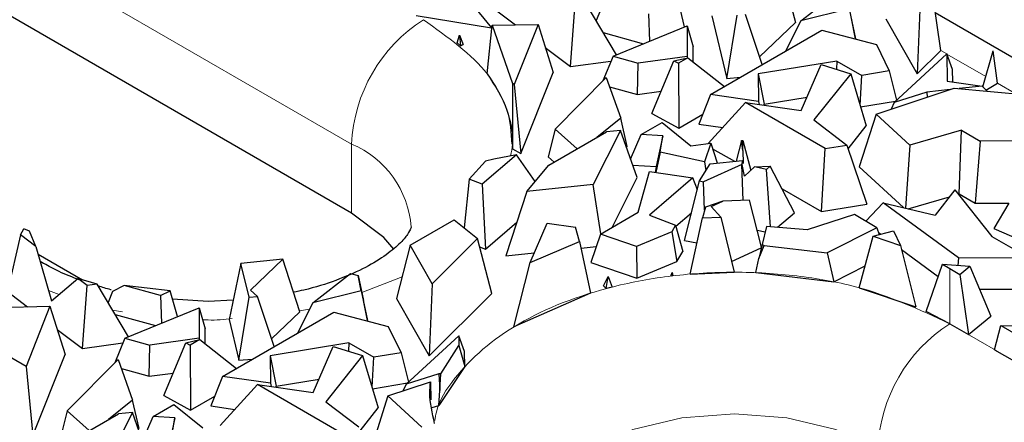
# Model space of a CAD drawing. Units: millimetres. Extents: x 0 to 420, y 0 to 297.
# Drawn here: x 171 to 183, y 100 to 104 of the extents above; entities that cross this region are included whole.
import ezdxf

# ---------------------------------------------------------------- set-up
doc = ezdxf.new("R2010")
doc.units = ezdxf.units.MM

msp = doc.modelspace()

# ---------------------------------------------------------------- linework, layer by layer
at = {"color": 8, "linetype": 'Continuous', "lineweight": 18}
for p, q in [((156.8554, 113.2486), (174.9573, 102.8012)), ((181.9928, 103.867), (181.9221, 103.9078)), ((182.454, 103.6008), (181.9955, 103.8655)), ((182.8083, 103.3963), (182.5944, 103.5198)), ((174.9573, 101.9846), (174.9573, 102.8012)), ((182.0284, 101.3329), (182.0284, 100.6796)), ((175.5552, 101.2342), (175.0786, 101.0473)), ((171.4983, 101.0252), (171.3756, 101.0733)), ((172.2472, 100.8185), (172.1324, 100.8396)), ((174.4597, 100.8527), (174.3418, 100.8311)), ((182.0284, 100.6796), (196.4534, 92.3543))]:
    msp.add_line(p, q, dxfattribs=at)
at = {"color": 7, "linetype": 'Continuous', "lineweight": 25}
for p, q in [((174.9573, 101.9846), (156.8554, 112.432)), ((175.923, 105.0252), (176.6125, 104.1746)), ((180.0347, 104.8845), (180.2068, 104.2381)), ((180.2671, 104.2571), (180.7131, 104.6024)), ((181.9221, 103.9078), (181.8189, 104.6207)), ((177.545, 103.7165), (177.6017, 104.4613)), ((178.0881, 103.8563), (177.72, 104.4776)), ((177.9421, 104.4877), (177.8481, 104.2615)), ((178.8125, 104.5084), (178.8905, 104.1849)), ((181.6788, 104.4817), (181.6426, 103.6305)), ((175.72, 104.3204), (176.6125, 104.1746)), ((176.6585, 104.3895), (176.8946, 104.2103)), ((178.4693, 104.3422), (178.4785, 104.0162)), ((179.2159, 104.3167), (179.3943, 103.5779)), ((179.3943, 103.5779), (179.5146, 104.3231)), ((179.8118, 103.74), (179.6154, 104.3312)), ((180.8395, 104.3989), (180.2671, 104.2571)), ((180.8395, 104.3989), (180.9155, 104.0468)), ((184.6457, 102.7414), (181.858, 104.3503)), ((176.5604, 103.632), (176.6176, 104.2049)), ((176.6176, 104.2049), (177.1613, 104.2155)), ((176.6176, 104.2049), (176.8588, 103.5156)), ((177.1613, 104.2155), (176.8786, 103.5042)), ((177.1613, 104.2155), (177.3397, 103.6471)), ((178.0478, 103.8398), (178.9241, 104.1986)), ((178.9241, 104.1986), (178.9236, 103.838)), ((178.9241, 104.1986), (178.9947, 103.9508)), ((179.7812, 103.8322), (180.2068, 104.2381)), ((180.2671, 104.2571), (180.0865, 103.8985)), ((180.9155, 104.0468), (180.8692, 104.2836)), ((181.2728, 104.2826), (181.6426, 103.6305)), ((176.2061, 103.9961), (176.2316, 104.0886)), ((176.2316, 104.0886), (176.2457, 103.9629)), ((176.2316, 104.0886), (176.2752, 103.9799)), ((177.9328, 104.1185), (178.4081, 103.9873)), ((179.2013, 103.3877), (180.5177, 104.1474)), ((180.5177, 104.1474), (181.1612, 103.9764)), ((176.2061, 103.9961), (176.2457, 103.9629)), ((176.2457, 103.9629), (176.2752, 103.9799)), ((178.9945, 103.773), (178.9947, 103.9508)), ((180.9056, 104.0443), (180.9155, 104.0468)), ((181.1612, 103.9764), (181.3135, 103.6667)), ((177.2469, 103.9428), (177.545, 103.7165)), ((178.0478, 103.8398), (177.9266, 103.5482)), ((178.0478, 103.8398), (178.3437, 103.7582)), ((178.9236, 103.838), (178.3437, 103.7582)), ((178.9236, 103.838), (178.9271, 103.8205)), ((181.3719, 103.2948), (181.9944, 103.8684)), ((181.6426, 103.6305), (181.9221, 103.9078)), ((181.9944, 103.8684), (181.998, 103.5448)), ((182.0633, 103.682), (181.9944, 103.8684)), ((182.419, 103.4775), (182.5403, 103.9051)), ((182.5944, 103.5198), (182.5403, 103.9051)), ((177.545, 103.7165), (178.024, 103.7824)), ((178.3358, 103.3886), (178.3437, 103.7582)), ((178.5061, 103.1618), (178.7681, 103.7855)), ((178.7681, 103.7855), (178.9323, 103.8216)), ((178.7681, 103.7855), (178.8207, 103.7572)), ((178.9323, 103.8216), (178.8207, 103.7572)), ((178.8207, 103.7572), (178.8242, 102.9908)), ((178.9323, 103.8216), (179.3661, 103.4828)), ((180.6958, 103.7825), (179.765, 103.63)), ((180.2741, 103.1967), (180.5075, 103.7409)), ((180.5075, 103.7409), (180.858, 103.6335)), ((180.6958, 103.7825), (180.6904, 103.6849)), ((180.6958, 103.7825), (180.9886, 103.6135)), ((176.9591, 102.6893), (177.3397, 103.6471)), ((179.765, 103.63), (179.7686, 103.3066)), ((179.765, 103.63), (179.8358, 103.2726)), ((180.858, 103.6335), (180.4223, 103.0871)), ((180.858, 103.6335), (181.0419, 103.0161)), ((180.9691, 103.2606), (180.9886, 103.6135)), ((181.3135, 103.6667), (180.9886, 103.6135)), ((181.3135, 103.6667), (181.3988, 103.3196)), ((182.065, 103.5353), (182.0633, 103.682)), ((176.8588, 103.5156), (176.859, 102.747)), ((176.8786, 103.5042), (176.8588, 103.5156)), ((176.8786, 103.5042), (176.9591, 102.6893)), ((177.3642, 102.9799), (177.9662, 103.5883)), ((177.9662, 103.5883), (178.1386, 103.1074)), ((179.3943, 103.5779), (179.5531, 103.5907)), ((181.998, 103.5448), (182.4105, 103.4859)), ((182.4105, 103.4859), (182.139, 103.4571)), ((182.4105, 103.4859), (182.4697, 103.4271)), ((182.4565, 103.4402), (182.5944, 103.5198)), ((178.0051, 103.4798), (178.3358, 103.3886)), ((178.3358, 103.3886), (178.6176, 103.4274)), ((179.2013, 103.3877), (179.0631, 103.0388)), ((179.7686, 103.3066), (179.2013, 103.3877)), ((181.1574, 103.1563), (182.0824, 103.4622)), ((181.7586, 103.4167), (181.3719, 103.2948)), ((182.0328, 103.4458), (181.7586, 103.4167)), ((181.7586, 103.4167), (181.7626, 103.3565)), ((182.0824, 103.4622), (182.9516, 103.3833)), ((179.6134, 103.2912), (179.1742, 102.8082)), ((180.5541, 102.7482), (179.6134, 103.2912)), ((179.6134, 103.2912), (180.2741, 103.1967)), ((179.7686, 103.3066), (179.7758, 103.2679)), ((179.8358, 103.2726), (180.3423, 103.3556)), ((179.836, 103.2593), (179.8358, 103.2726)), ((180.9746, 103.2422), (181.3884, 103.31)), ((181.3719, 103.2948), (181.3348, 103.215)), ((178.5061, 103.1618), (178.8242, 102.9908)), ((178.8242, 102.9908), (179.1093, 103.1553)), ((181.1574, 103.1563), (180.9598, 102.5315)), ((181.5574, 102.7886), (181.1574, 103.1563)), ((178.1386, 103.1074), (177.8548, 102.8796)), ((178.214, 102.7715), (178.1386, 103.1074)), ((178.381, 102.9142), (178.6273, 103.0564)), ((178.6273, 103.0564), (178.9666, 102.7792)), ((179.0631, 103.0388), (179.3471, 102.9982)), ((180.4223, 103.0871), (180.8117, 102.7905)), ((177.3642, 102.9799), (177.2817, 102.652)), ((177.2895, 102.5533), (177.9714, 102.9469)), ((177.6246, 102.7468), (177.3642, 102.9799)), ((178.1369, 102.9605), (177.8142, 102.3236)), ((178.1369, 102.9605), (177.9714, 102.9469)), ((178.3338, 102.4057), (178.1369, 102.9605)), ((178.2562, 102.6244), (178.381, 102.9142)), ((178.636, 102.8986), (178.381, 102.9142)), ((180.8267, 102.7462), (181.0419, 103.0161)), ((182.1681, 102.9645), (181.5574, 102.7886)), ((182.1402, 102.2122), (182.1681, 102.9645)), ((182.1681, 102.9645), (182.3891, 102.8369)), ((178.636, 102.8986), (178.5591, 102.5357)), ((178.604, 102.707), (178.636, 102.8986)), ((178.9666, 102.7792), (179.203, 102.8122)), ((179.203, 102.8122), (179.1305, 102.5933)), ((179.203, 102.8122), (179.2801, 102.5787)), ((179.5662, 102.8424), (179.5044, 102.6006)), ((179.5662, 102.8424), (179.5845, 102.8443)), ((179.581, 102.7252), (179.5662, 102.8424)), ((179.581, 102.7252), (179.5845, 102.8443)), ((179.5845, 102.8443), (179.6759, 102.4913)), ((180.5541, 102.7482), (180.8117, 102.7905)), ((180.8117, 102.7905), (181.0488, 102.0913)), ((181.5574, 102.7886), (181.5071, 102.0461)), ((182.3891, 102.8369), (182.3311, 102.102)), ((183.6194, 102.8415), (182.3891, 102.8369)), ((176.9058, 102.6756), (176.5022, 102.3274)), ((176.9058, 102.6756), (176.6396, 102.6228)), ((176.8591, 102.747), (176.9591, 102.6893)), ((177.1273, 102.3604), (176.9058, 102.6756)), ((178.2062, 102.7653), (178.214, 102.7715)), ((178.604, 102.707), (178.5526, 102.4656)), ((179.1305, 102.5933), (178.604, 102.707)), ((179.2245, 102.7472), (179.4822, 102.5984)), ((179.581, 102.7252), (179.5864, 102.5736)), ((180.5129, 102.0036), (180.5541, 102.7482)), ((176.5419, 102.6008), (176.3492, 102.3879)), ((176.6396, 102.6228), (176.5419, 102.6008)), ((177.0282, 102.2425), (177.2895, 102.5533)), ((177.2817, 102.652), (177.3518, 102.5893)), ((178.2816, 102.5527), (178.5591, 102.5357)), ((179.0721, 102.3665), (179.1952, 102.5704)), ((179.5698, 102.5616), (179.1183, 102.3572)), ((179.1305, 102.5933), (179.1453, 102.4879)), ((179.1952, 102.5704), (179.5776, 102.6077)), ((179.5848, 102.1368), (179.5698, 102.5616)), ((179.5762, 102.5603), (179.5698, 102.5616)), ((179.5762, 102.5603), (179.5776, 102.6077)), ((179.6012, 102.4209), (179.5762, 102.5603)), ((179.5864, 102.5736), (179.5776, 102.6077)), ((178.3446, 101.9962), (178.4773, 102.4766)), ((178.4773, 102.4766), (178.991, 102.4016)), ((178.5591, 102.5357), (178.5475, 102.4664)), ((179.6012, 102.4209), (179.7188, 102.5316)), ((179.7188, 102.5316), (179.9071, 102.5427)), ((179.8606, 102.5031), (179.7188, 102.5316)), ((179.8606, 102.5031), (179.9071, 102.5427)), ((179.911, 101.8255), (179.8606, 102.5031)), ((180.1938, 101.9881), (179.9071, 102.5427)), ((180.9598, 102.5315), (181.4814, 102.0521)), ((176.3492, 102.3879), (176.2895, 101.8122)), ((176.5022, 102.3274), (176.3492, 102.3879)), ((176.5022, 102.3274), (176.5401, 101.5604)), ((177.8142, 102.3236), (177.0282, 102.2425)), ((177.9033, 101.7415), (177.8142, 102.3236)), ((178.0361, 101.8181), (178.3338, 102.4057)), ((178.991, 102.4016), (178.4792, 101.963)), ((178.8925, 101.6631), (179.0721, 102.3665)), ((179.0449, 102.2598), (178.991, 102.4016)), ((179.0721, 102.3665), (179.1183, 102.3572)), ((179.1302, 102.0203), (179.1183, 102.3572)), ((177.0282, 102.2425), (176.7804, 101.481)), ((180.0467, 102.2726), (180.5129, 102.0036)), ((182.0874, 102.2603), (181.8575, 101.964)), ((182.0874, 102.2603), (182.5272, 101.7092)), ((182.1285, 102.2088), (182.1402, 102.2122)), ((182.1402, 102.2122), (182.3311, 102.102)), ((179.3452, 102.1259), (179.1403, 102.055)), ((179.2063, 102.063), (179.3452, 102.1259)), ((179.6615, 102.1403), (179.3452, 102.1259)), ((179.8022, 101.5845), (179.6615, 102.1403)), ((180.5129, 102.0036), (181.0488, 102.0913)), ((181.2435, 102.1078), (181.0366, 101.8904)), ((182.1316, 101.4564), (181.2435, 102.1078)), ((181.2435, 102.1078), (181.8575, 101.964)), ((181.5382, 102.0388), (182.0241, 102.1787)), ((182.3311, 102.102), (182.7277, 102.1035)), ((182.7289, 102.1056), (182.5499, 101.8057)), ((177.8994, 101.7392), (178.3446, 101.9962)), ((178.7914, 101.8311), (178.9757, 101.989)), ((179.1403, 102.055), (179.1041, 101.9299)), ((179.2063, 102.063), (179.3227, 101.9394)), ((179.9942, 101.8185), (180.1938, 101.9881)), ((175.6503, 101.6073), (176.1717, 101.9082)), ((176.1717, 101.9082), (176.446, 101.6846)), ((176.5401, 101.5604), (176.9101, 101.8796)), ((177.0674, 101.4044), (177.2684, 101.8669)), ((177.2684, 101.8669), (177.6031, 101.8184)), ((178.4792, 101.963), (178.7882, 101.8429)), ((178.958, 101.266), (179.1041, 101.9299)), ((179.1041, 101.9299), (179.3227, 101.9394)), ((179.3227, 101.9394), (179.4813, 101.2881)), ((180.9008, 101.9687), (180.3426, 101.789)), ((181.1682, 101.8144), (180.9008, 101.9687)), ((171.044, 101.7292), (171.0808, 101.8013)), ((171.1513, 101.7712), (171.0808, 101.8013)), ((171.2256, 101.5913), (171.1513, 101.7712)), ((177.6522, 101.6528), (177.6031, 101.8184)), ((177.8994, 101.7392), (177.7854, 101.4043)), ((178.3241, 101.5933), (177.8994, 101.7392)), ((178.742, 101.7664), (178.3241, 101.5933)), ((178.7882, 101.8429), (178.742, 101.7664)), ((178.742, 101.7664), (178.8012, 101.4142)), ((178.7882, 101.8429), (178.8727, 101.5325)), ((179.7513, 101.7856), (179.8459, 101.7665)), ((179.8614, 101.8297), (179.8092, 101.6164)), ((180.3426, 101.789), (179.8614, 101.8297)), ((181.1682, 101.8144), (180.5808, 101.5158)), ((181.1225, 101.7134), (181.3641, 101.7785)), ((181.1682, 101.8144), (181.1939, 101.7326)), ((181.1861, 101.7574), (181.2129, 101.7378)), ((181.3641, 101.7785), (181.4467, 101.6051)), ((182.5499, 101.8057), (183.3813, 101.4448)), ((171.044, 101.7292), (170.8885, 101.0594)), ((171.2256, 101.5913), (171.044, 101.7292)), ((176.446, 101.6846), (175.9088, 101.1515)), ((176.6136, 101.0356), (176.446, 101.6846)), ((177.0674, 101.4044), (177.6522, 101.6528)), ((177.6522, 101.6528), (177.7828, 101.0419)), ((178.8925, 101.6631), (179.0389, 101.6337)), ((180.9581, 101.1057), (181.1225, 101.7134)), ((181.1225, 101.7134), (181.4467, 101.6051)), ((182.5272, 101.7092), (182.9694, 101.454)), ((171.2256, 101.5913), (171.4111, 100.9506)), ((175.6503, 101.6073), (175.4893, 100.9762)), ((175.9088, 101.1515), (175.6503, 101.6073)), ((176.471, 101.5877), (176.5401, 101.5604)), ((176.7804, 101.481), (177.1157, 101.5155)), ((177.6694, 101.5726), (177.849, 101.5911)), ((178.3241, 101.5933), (178.3277, 101.218)), ((178.8012, 101.4142), (178.8727, 101.5325)), ((179.45, 101.4165), (179.8002, 101.575)), ((179.8092, 101.6164), (179.7729, 101.4508)), ((179.7729, 101.4508), (179.8343, 101.6049)), ((179.8092, 101.6164), (179.8343, 101.6049)), ((179.8343, 101.6049), (180.5808, 101.5158)), ((180.5808, 101.5158), (180.6582, 101.1743)), ((181.4467, 101.6051), (181.6275, 100.8792)), ((181.4585, 101.5576), (181.8929, 101.239)), ((171.2514, 101.5021), (171.7773, 101.1986)), ((171.3145, 101.3919), (171.2771, 101.4135)), ((173.6488, 101.3894), (173.5081, 100.7289)), ((174.146, 101.4412), (173.6488, 101.3894)), ((173.7446, 100.993), (173.6488, 101.3894)), ((174.146, 101.4412), (173.7625, 101.0755)), ((174.3452, 100.8206), (174.146, 101.4412)), ((176.8748, 100.6427), (177.0674, 101.4044)), ((177.7854, 101.4043), (178.3277, 101.218)), ((178.3277, 101.218), (178.8012, 101.4142)), ((179.7364, 101.283), (179.7729, 101.4508)), ((182.1316, 101.4564), (182.1233, 101.3682)), ((182.9694, 101.454), (182.1316, 101.4564)), ((174.4971, 100.927), (174.9431, 101.2722)), ((174.9431, 101.2722), (175.0338, 101.2514)), ((178.7317, 101.2424), (178.7461, 101.2868)), ((178.7461, 101.2868), (178.7554, 101.2453)), ((178.7565, 101.2599), (178.7461, 101.2868)), ((178.958, 101.266), (179.4813, 101.2881)), ((179.7364, 101.283), (180.6582, 101.1743)), ((180.6582, 101.1743), (181.0274, 101.3619)), ((181.7509, 100.824), (181.9416, 101.3814)), ((181.9416, 101.3814), (182.0284, 101.3329)), ((181.9416, 101.3814), (182.2646, 101.3579)), ((182.0284, 101.3329), (182.1496, 101.2629)), ((182.1496, 101.2629), (182.2646, 101.3579)), ((182.2646, 101.3579), (182.5142, 100.7685)), ((171.4111, 100.9506), (171.7208, 101.2153)), ((171.8317, 101.1312), (171.7208, 101.2153)), ((171.95, 101.1475), (171.7208, 101.2153)), ((175.0695, 101.0688), (175.0338, 101.2514)), ((175.0338, 101.2514), (175.0992, 100.9535)), ((177.9357, 101.1264), (177.9925, 101.2383)), ((177.9656, 101.0946), (177.9925, 101.2383)), ((177.9925, 101.2383), (178.0377, 101.1134)), ((178.7554, 101.2453), (178.7317, 101.2424)), ((178.7554, 101.2453), (178.7565, 101.2599)), ((182.1496, 101.2629), (182.2509, 100.5511)), ((170.8885, 101.0594), (171.1246, 100.8802)), ((171.775, 100.3863), (171.8317, 101.1312)), ((171.95, 101.1475), (171.8317, 101.1312)), ((172.3182, 100.5262), (171.95, 101.1475)), ((172.1309, 101.0585), (172.0781, 100.9313)), ((172.2678, 101.1311), (172.1309, 101.0585)), ((172.6994, 101.0121), (172.2678, 101.1311)), ((172.8123, 101.0668), (172.2678, 101.1311)), ((172.6994, 101.0121), (172.8123, 101.0668)), ((172.9002, 100.7646), (172.8123, 101.0668)), ((173.8454, 101.0011), (173.7625, 101.0755)), ((175.0695, 101.0688), (174.4971, 100.927)), ((175.0695, 101.0688), (175.1455, 100.7166)), ((175.9088, 101.1515), (175.8726, 100.3003)), ((177.7828, 101.0419), (176.8748, 100.6427)), ((177.9357, 101.1264), (177.9656, 101.0946)), ((178.0377, 101.1134), (177.9656, 101.0946)), ((180.9581, 101.1057), (181.6275, 100.8792)), ((182.3788, 101.0884), (182.8618, 101.0869)), ((172.6994, 101.0121), (172.7085, 100.6861)), ((173.2603, 100.944), (172.8409, 100.9687)), ((173.5572, 100.9592), (173.2603, 100.944)), ((173.6244, 100.2478), (173.7446, 100.993)), ((173.7446, 100.993), (173.8454, 101.0011)), ((174.0418, 100.4099), (173.8454, 101.0011)), ((174.4971, 100.927), (174.3165, 100.5684)), ((175.1455, 100.7166), (175.0992, 100.9535)), ((175.4893, 100.9762), (175.8726, 100.3003)), ((175.8726, 100.3003), (176.6136, 101.0356)), ((170.5064, 100.8682), (171.3913, 100.8854)), ((171.3913, 100.8854), (171.1086, 100.1741)), ((171.3913, 100.8854), (171.5697, 100.317)), ((172.2778, 100.5097), (173.1541, 100.8685)), ((173.1541, 100.8685), (173.1537, 100.5079)), ((173.1541, 100.8685), (173.2247, 100.6207)), ((173.4313, 100.0575), (174.7477, 100.8173)), ((174.0112, 100.5021), (174.3452, 100.8206)), ((174.7477, 100.8173), (175.3913, 100.6463)), ((182.0284, 100.6796), (181.7509, 100.824)), ((172.1628, 100.7883), (172.6381, 100.6572)), ((173.5081, 100.7289), (173.6244, 100.2478)), ((175.1356, 100.7142), (175.1455, 100.7166)), ((182.2509, 100.5511), (182.5142, 100.7685)), ((171.4769, 100.6127), (171.775, 100.3863)), ((173.2245, 100.4429), (173.2247, 100.6207)), ((175.3913, 100.6463), (175.5436, 100.3366)), ((182.0284, 100.6796), (182.2509, 100.5511)), ((182.5593, 100.3732), (182.6311, 100.6584)), ((182.6311, 100.6584), (183.3491, 100.244)), ((182.6311, 100.6584), (183.0593, 100.6539)), ((172.2778, 100.5097), (172.1566, 100.2181)), ((172.2778, 100.5097), (172.5737, 100.428)), ((173.1537, 100.5079), (172.5737, 100.428)), ((172.9981, 100.4554), (173.1623, 100.4915)), ((173.1623, 100.4915), (173.0507, 100.4271)), ((173.1537, 100.5079), (173.1571, 100.4904)), ((173.1623, 100.4915), (173.5961, 100.1526)), ((175.6019, 99.9647), (176.2244, 100.5383)), ((176.2244, 100.5383), (176.2257, 100.422)), ((176.2934, 100.3519), (176.2244, 100.5383)), ((171.1086, 100.1741), (170.6294, 100.4506)), ((171.775, 100.3863), (172.254, 100.4523)), ((172.5658, 100.0584), (172.5737, 100.428)), ((172.7361, 99.8317), (172.9981, 100.4554)), ((172.9981, 100.4554), (173.0507, 100.4271)), ((173.0507, 100.4271), (173.0542, 99.6607)), ((174.9258, 100.4523), (173.995, 100.2998)), ((174.5041, 99.8666), (174.7376, 100.4108)), ((174.7376, 100.4108), (175.088, 100.3034)), ((174.9258, 100.4523), (174.9204, 100.3547)), ((174.9258, 100.4523), (175.2186, 100.2834)), ((176.0122, 100.0891), (176.2257, 100.422)), ((176.2257, 100.422), (176.2953, 100.1762)), ((176.2953, 100.1762), (176.2934, 100.3519)), ((182.5593, 100.3732), (183.4005, 99.8877)), ((171.1891, 99.3592), (171.5697, 100.317)), ((171.5942, 99.6498), (172.1962, 100.2581)), ((172.1962, 100.2581), (172.3686, 99.7773)), ((173.6244, 100.2478), (173.7831, 100.2606)), ((173.995, 100.2998), (173.9986, 99.9765)), ((173.995, 100.2998), (174.0658, 99.9425)), ((175.088, 100.3034), (174.6523, 99.757)), ((175.088, 100.3034), (175.2719, 99.6859)), ((175.1991, 99.9305), (175.2186, 100.2834)), ((175.5436, 100.3366), (175.2186, 100.2834)), ((175.5436, 100.3366), (175.6288, 99.9895)), ((171.1086, 100.1741), (171.1891, 99.3592)), ((172.2351, 100.1497), (172.5658, 100.0584)), ((176.2953, 100.1762), (175.9902, 99.7141)), ((172.5658, 100.0584), (172.8476, 100.0973)), ((173.4313, 100.0575), (173.2931, 99.7087)), ((173.9986, 99.9765), (173.4313, 100.0575)), ((174.0658, 99.9425), (174.5723, 100.0254)), ((175.3874, 99.8262), (175.8897, 99.9923)), ((175.9886, 100.0866), (175.6019, 99.9647)), ((175.8897, 99.9923), (175.8953, 99.7819)), ((176.0122, 100.0891), (175.9886, 100.0866)), ((175.9886, 100.0866), (176.0014, 99.8919)), ((176.0014, 99.8919), (176.0122, 100.0891)), ((173.8434, 99.961), (173.4042, 99.478)), ((174.7841, 99.4181), (173.8434, 99.961)), ((173.8434, 99.961), (174.5041, 99.8666)), ((173.9986, 99.9765), (174.0058, 99.9378)), ((174.066, 99.9292), (174.0658, 99.9425)), ((175.2046, 99.9121), (175.6184, 99.9799)), ((175.6019, 99.9647), (175.5648, 99.8849)), ((175.9902, 99.7141), (176.0014, 99.8919)), ((172.3686, 99.7773), (172.0849, 99.5495)), ((172.444, 99.4414), (172.3686, 99.7773)), ((172.7361, 99.8317), (173.0542, 99.6607)), ((173.0542, 99.6607), (173.3393, 99.8252)), ((175.3874, 99.8262), (175.1898, 99.2014)), ((175.7875, 99.4585), (175.3874, 99.8262)), ((171.5942, 99.6498), (171.5117, 99.3218)), ((171.8546, 99.4167), (171.5942, 99.6498)), ((172.611, 99.5841), (172.8573, 99.7262)), ((172.8573, 99.7262), (173.1966, 99.4491)), ((173.2931, 99.7087), (173.5771, 99.6681)), ((174.6523, 99.757), (175.0417, 99.4603)), ((175.0567, 99.4161), (175.2719, 99.6859)), ((175.9094, 99.6886), (175.9902, 99.7141)), ((171.5195, 99.2232), (172.2014, 99.6168)), ((172.3669, 99.6304), (172.0442, 98.9934)), ((172.3669, 99.6304), (172.2014, 99.6168)), ((172.5638, 99.0756), (172.3669, 99.6304)), ((172.4862, 99.2943), (172.611, 99.5841)), ((172.866, 99.5685), (172.611, 99.5841)), ((172.866, 99.5685), (172.7891, 99.2056)), ((172.8341, 99.3769), (172.866, 99.5685))]:
    msp.add_line(p, q, dxfattribs=at)
at = {"color": 7, "linetype": 'Continuous', "lineweight": 25, "flags": 128}
msp.add_lwpolyline([(175.4576, 101.5623), (175.3387, 101.6977), (174.9573, 101.9846)], dxfattribs=at)
at = {"color": 8, "linetype": 'Continuous', "lineweight": 18, "flags": 128}
for points in [[(171.2779, 101.4106), (171.3147, 101.3918), (171.3181, 101.3898)], [(177.0828, 98.2309), (177.1646, 98.5889), (177.4044, 98.923), (177.7858, 99.2099), (178.2828, 99.43), (178.8617, 99.5684), (179.4828, 99.6156), (180.104, 99.5684), (180.6828, 99.43), (181.1799, 99.2099)]]:
    msp.add_lwpolyline(points, dxfattribs=at)
at = {"color": 8, "linetype": 'Continuous', "lineweight": 18}
for centre, radius, start, end in [((176.7994, 102.7175), 1.844, 122.60229, 177.39771), ((174.5167, 101.7431), 1.1462, 3.9126, 67.39385), ((183.0219, 99.1262), 1.844, 122.60229, 177.39771)]:
    msp.add_arc(centre, radius, start, end, dxfattribs=at)
for points, knots in [([(175.8059, 104.2709), (176.0933, 104.0664), (176.5356, 103.7518), (176.8013, 103.2269), (176.8867, 102.8968), (176.8454, 102.7083), (176.8351, 102.6616)], [0, 0, 0, 0, 0.4407274, 0.6779786, 0.9202647, 1, 1, 1, 1]), ([(175.9413, 99.5362), (175.9463, 99.5696), (175.9721, 99.7424), (176.2336, 100.1548), (176.8708, 100.7154), (177.8453, 101.0941), (178.7447, 101.2587), (179.4833, 101.3032), (180.2191, 101.2578), (181.1293, 101.0989), (181.6742, 100.8448), (182.0284, 100.6796)], [0, 0, 0, 0, 0.022088, 0.1142104, 0.2853405, 0.4564706, 0.5485929, 0.6426702, 0.7367476, 0.8288699, 1, 1, 1, 1]), ([(173.5463, 100.7411), (173.4509, 100.7308), (173.3336, 100.7181), (173.2162, 100.7264), (173.1941, 100.728)], [0, 0, 0, 0, 0.812156, 1, 1, 1, 1])]:
    msp.add_open_spline(points, degree=3, knots=knots, dxfattribs=at)
at = {"color": 7, "linetype": 'Continuous', "lineweight": 25}
for points, knots in [([(176.5604, 103.632), (176.6523, 103.4908), (176.8269, 103.2227), (176.8434, 102.9366), (176.8511, 102.8012)], [0, 0, 0, 0, 0.5264571, 1, 1, 1, 1]), ([(175.6601, 101.8224), (175.6602, 101.8222), (175.6608, 101.8193), (175.6616, 101.8166), (175.629, 101.7441), (175.5316, 101.625), (175.3524, 101.4767), (175.0976, 101.3251), (174.7746, 101.1877), (174.4912, 101.0963), (174.3117, 101.0602), (174.2709, 101.052)], [0, 0, 0, 0, 0.0133916, 0.1750851, 0.3076216, 0.4401567, 0.5709677, 0.7007568, 0.8287084, 0.961026, 1, 1, 1, 1]), ([(171.7474, 101.1951), (171.6608, 101.2278), (171.4987, 101.2891), (171.3762, 101.36), (171.3191, 101.393)], [0, 0, 0, 0, 0.5337736, 1, 1, 1, 1]), ([(172.1148, 101.081), (172.1132, 101.0813), (172.0582, 101.0928), (172.0097, 101.1097), (171.9627, 101.1261)], [0, 0, 0, 0, 0.02902437, 1, 1, 1, 1]), ([(175.9378, 99.5018), (175.9103, 99.6223), (175.8731, 99.7855), (175.8862, 99.9494), (175.8897, 99.9923)], [0, 0, 0, 0, 0.7385056, 1, 1, 1, 1])]:
    msp.add_open_spline(points, degree=3, knots=knots, dxfattribs=at)

doc.saveas('drawing.dxf')
